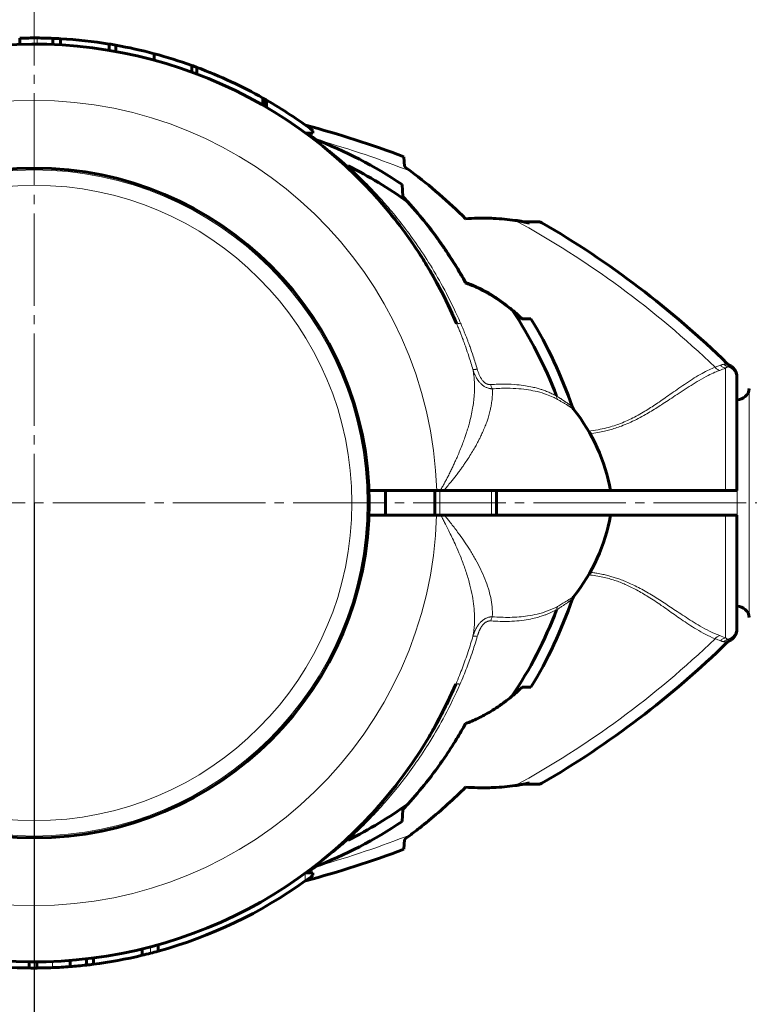
# Model space of a CAD drawing. Units: millimetres. Extents: x 478 to 5158, y 334 to 1851.
# Drawn here: x 2954 to 3072, y 967 to 1127 of the extents above; entities that cross this region are included whole.
import ezdxf

# ---------------------------------------------------------------- set-up
doc = ezdxf.new("R2010")
doc.units = ezdxf.units.MM
for name, pattern in [('K5LT_AXLED', [19.5, 15, -1.5, 1.5, -1.5]), ('K5LT_BASIC', [0]), ('K5LT_THIN', [0])]:
    doc.linetypes.add(name, pattern=pattern)
doc.styles.add('KDIMTEXTSTYLE', font='GOST_AU.SHX', dxfattribs={"width": 0.96, "oblique": 15, "height": 5})
doc.dimstyles.new('KDIMSTYLE (1.00)', dxfattribs={"dimtxt": 5, "dimasz": 1, "dimexe": 2, "dimexo": 0, "dimgap": 1, "dimtad": 1, "dimtxsty": 'KDIMTEXTSTYLE', "dimsah": 1, "dimcen": 0, "dimdle": 1, "dimadec": 0, "dimazin": 0, "dimtfac": 0.667, "dimtmove": 0, "dimatfit": 3, "dimfxl": 1, "dimtvp": 1, "dimtolj": 1, "dimtzin": 0, "dimarcsym": 0})

# ---------------------------------------------------------------- blocks, each defined once
blk = doc.blocks.new('KDIMARROW_01')
blk.add_hatch(color=0).paths.add_polyline_path([(0, 0), (-5, 0.66), (-4.5, 0), (-5, -0.66)])
at = {"color": 0, "linetype": 'K5LT_THIN', "lineweight": 18}
for p, q in [((-4.5, 0), (-5, 0.66)), ((-5, 0.66), (0, 0)), ((0, 0), (-5, -0.66)), ((-5, -0.66), (-4.5, 0)), ((0, 0), (-1, 0))]:
    blk.add_line(p, q, dxfattribs=at)

msp = doc.modelspace()

# ---------------------------------------------------------------- linework, layer by layer
at = {"color": 30, "linetype": 'K5LT_AXLED', "lineweight": 18, "true_color": 0xff8000}
for p, q in [((2956.336, 846.736), (2956.336, 1850.736)), ((5158.336, 1048.736), (754.336, 1048.736))]:
    msp.add_line(p, q, dxfattribs=at)
at = {"color": 150, "linetype": 'K5LT_BASIC', "lineweight": 60, "true_color": 0x0080ff}
for p, q in [((2953.972, 1123.157), (2953.972, 1124.157)), ((2959.358, 1123.133), (2959.358, 1124.134)), ((2960.59, 1123.072), (2960.59, 1124.074)), ((2968.512, 1122.192), (2968.512, 1123.205)), ((2969.576, 1122.008), (2969.576, 1123.024)), ((2975.799, 1120.605), (2975.799, 1121.641)), ((2981.905, 1118.666), (2981.905, 1119.73)), ((2982.729, 1118.359), (2982.729, 1119.428)), ((2993.439, 1113.292), (2993.439, 1114.442)), ((2993.754, 1113.109), (2993.754, 1114.263)), ((2994.033, 1112.947), (2994.033, 1114.104)), ((3001.556, 1108.736), (3001.556, 1109.144)), ((3000.427, 1108.736), (3001.556, 1108.736)), ((3016.307, 1104.915), (3016.391, 1103.316)), ((3016.122, 1098.45), (3016.019, 1100.418)), ((3038.21, 1094.347), (3035.812, 1094.347)), ((3036.692, 1094.139), (3036.692, 1094.139)), ((3026.336, 1084.454), (3026.336, 1084.526)), ((3035.508, 1078.547), (3035.51, 1078.596)), ((3036.934, 1078.61), (3035.51, 1078.596)), ((3069.197, 1071.05), (3069.197, 1071.05)), ((3070.336, 1069.243), (3070.336, 1068.943)), ((3070.336, 1069.065), (3070.336, 1069.237)), ((3070.336, 1068.943), (3070.336, 1050.736)), ((3070.336, 1065.486), (3070.371, 1065.486)), ((3043.848, 1063.948), (3043.848, 1063.947)), ((3010.649, 1050.736), (3021.635, 1050.736)), ((3013.336, 1050.736), (3013.336, 1046.736)), ((3021.336, 1050.736), (3021.336, 1046.736)), ((3021.635, 1050.736), (3022.213, 1050.736)), ((3022.82, 1050.736), (3022.213, 1050.736)), ((3022.82, 1050.736), (3049.861, 1050.736)), ((3031.336, 1050.736), (3031.336, 1046.736)), ((3049.861, 1050.736), (3068.51, 1050.736)), ((3070.336, 1050.736), (3068.51, 1050.736)), ((3010.649, 1046.736), (3021.626, 1046.736)), ((3022.311, 1046.736), (3021.626, 1046.736)), ((3022.928, 1046.736), (3022.311, 1046.736)), ((3049.861, 1046.736), (3022.928, 1046.736)), ((3049.861, 1046.736), (3068.509, 1046.736)), ((3070.336, 1046.736), (3068.509, 1046.736)), ((3070.336, 1046.736), (3070.336, 1028.529)), ((3043.848, 1033.524), (3043.848, 1033.524)), ((3070.336, 1031.986), (3070.371, 1031.986)), ((3070.336, 1028.529), (3070.336, 1028.228)), ((3070.336, 1028.407), (3070.336, 1028.306)), ((3069.197, 1026.422), (3069.197, 1026.422)), ((3035.51, 1018.876), (3036.934, 1018.862)), ((3015.342, 1003.324), (3015.342, 1003.323)), ((3015.342, 1003.323), (3015.342, 1003.324)), ((3035.812, 1003.125), (3038.21, 1003.125)), ((3016.019, 997.054), (3016.12, 998.981)), ((3006.8, 993.987), (3006.845, 994.028)), ((3016.391, 994.156), (3016.307, 992.556)), ((3001.556, 988.736), (3000.427, 988.736)), ((3001.556, 988.736), (3001.556, 988.328)), ((2973.848, 976.366), (2973.848, 975.338)), ((2976.433, 977.041), (2976.433, 976.003)), ((2964.797, 974.76), (2964.797, 973.754)), ((2965.926, 974.898), (2965.926, 973.89)), ((2955.532, 974.282), (2955.532, 973.282)), ((2956.765, 974.279), (2956.765, 973.279)), ((2962.15, 974.505), (2962.15, 973.502)), ((2962.15, 974.505), (2962.15, 973.502))]:
    msp.add_line(p, q, dxfattribs=at)
at = {"color": 7, "linetype": 'K5LT_THIN', "lineweight": 18}
for p, q in [((2956.813, 1123.193), (2956.813, 1124.193)), ((2993.952, 1112.994), (2993.952, 1114.15)), ((3002.462, 1107.593), (3002.631, 1107.464)), ((3007.205, 1103.46), (3007.266, 1103.43)), ((3038.713, 1094.211), (3036.692, 1094.139)), ((3068.51, 1070.625), (3068.51, 1050.736)), ((3069.197, 1071.05), (3069.197, 1071.05)), ((3072.363, 1067.298), (3072.363, 1030.173)), ((3070.371, 1065.486), (3070.371, 1031.986)), ((3043.848, 1063.948), (3043.848, 1063.947)), ((3022.148, 1050.736), (3022.148, 1046.736)), ((3030.524, 1050.736), (3030.524, 1046.736)), ((3068.509, 1046.736), (3068.51, 1026.847)), ((3043.848, 1033.524), (3043.848, 1033.524)), ((3069.197, 1026.422), (3069.197, 1026.422)), ((3015.342, 1003.323), (3015.342, 1003.324)), ((3036.692, 1003.333), (3038.713, 1003.261)), ((3007.205, 994.011), (3007.266, 994.042)), ((3000.306, 988.647), (3000.306, 987.412)), ((2975.183, 976.702), (2975.183, 975.669)), ((2959.309, 974.337), (2959.309, 973.336))]:
    msp.add_line(p, q, dxfattribs=at)
at = {"color": 150, "linetype": 'K5LT_BASIC', "lineweight": 60, "true_color": 0x0080ff}
msp.add_circle((2956.336, 1048.736), 54.35, dxfattribs=at)
at = {"color": 7, "linetype": 'K5LT_THIN', "lineweight": 18}
for radius in [54.042, 51.552]:
    msp.add_circle((2956.336, 1048.736), radius, dxfattribs=at)
at = {"color": 150, "linetype": 'K5LT_BASIC', "lineweight": 60, "true_color": 0x0080ff}
for centre, radius, start, end in [((2956.336, 1048.736), 74.458, 23.03786, 142.41736), ((2956.336, 1048.736), 75.458, 89.63765, 91.79521), ((2956.336, 1048.736), 75.458, 87.70502, 89.63765), ((2956.336, 1048.736), 75.458, 86.76835, 87.70502), ((2956.336, 1048.736), 75.458, 80.71443, 86.76835), ((2956.336, 1048.736), 75.458, 79.89498, 80.71443), ((2956.336, 1048.736), 75.458, 75.05321, 79.89498), ((2956.336, 1048.736), 75.458, 70.19357, 75.05321), ((2956.336, 1048.736), 75.458, 69.52661, 70.19357), ((2956.336, 1048.736), 75.458, 64.94709, 69.52661), ((2956.336, 1048.736), 75.458, 60.54792, 64.94709), ((2956.336, 1048.736), 75.458, 60.27253, 60.54792), ((2956.336, 1048.736), 75.458, 60.09899, 60.27253), ((2956.336, 1048.736), 75.458, 60.02876, 60.09899), ((2956.336, 1048.736), 75.458, 53.18257, 60.02876), ((2961.617, 961.638), 153.361, 69.10778, 75.36955), ((2956.336, 1048.736), 74.458, 52.74618, 53.68968), ((3002.316, 1109.196), 1.5, 232.7862, 249.14285), ((2956.336, 1048.736), 74.458, 52.72008, 52.74625), ((2976.504, 1041.586), 70.871, 56.11243, 69.10314), ((2976.504, 1041.586), 69.073, 54.22167, 63.55343), ((2956.336, 1048.736), 74.458, 45.64659, 46.83424), ((2956.336, 1048.736), 74.458, 45.64659, 46.83424), ((2956.336, 1048.736), 74.458, 43.68927, 44.55755), ((2956.336, 1048.736), 74.458, 41.6948, 43.23506), ((2974.444, 1065.683), 49.657, 42.90631, 43.30073), ((2956.336, 1048.736), 74.458, 43.23505, 43.23506), ((2956.336, 1048.736), 74.458, 41.6948, 42.97201), ((2956.336, 1048.736), 74.458, 32.07898, 41.18937), ((2985.491, 1069.345), 42.253, 42.00977, 43.53786), ((2956.336, 1048.736), 74.458, 37.58264, 40.63175), ((3038.21, 1093.347), 1, 59.82154, 90.00102), ((2961.617, 961.638), 153.361, 45.66491, 59.82052), ((3026.336, 1075.736), 8, 47.36824, 70.50226), ((2976.504, 1041.586), 69.073, 20.78895, 33.75169), ((3076.07, 1121.724), 59.205, 225.73373, 226.75803), ((2976.504, 1041.586), 70.871, 18.77681, 31.49465), ((3069.843, 1072.405), 1.502, 225.66989, 244.51186), ((3068.335, 1069.244), 2.001, 359.98833, 64.19692), ((3070.371, 1067.486), 2, 270, 354.62062), ((3045.022, 1064.88), 1.5, 198.77055, 218.46343), ((3020.36, 1045.285), 30, 10.46952, 38.46964), ((3020.36, 1052.187), 30, 321.53036, 349.53048), ((2976.504, 1055.886), 70.871, 328.50535, 341.22319), ((3045.022, 1032.592), 1.5, 141.53657, 161.22945), ((2976.504, 1055.886), 69.073, 326.11834, 339.24449), ((3070.371, 1029.986), 2, 5.37938, 90), ((3068.335, 1028.228), 2.001, 295.80308, 0.01167), ((2961.617, 1135.834), 153.361, 300.17948, 314.33509), ((3069.843, 1025.066), 1.502, 115.48814, 134.33011), ((2956.336, 1048.736), 74.458, 217.56094, 336.76015), ((3076.07, 975.748), 59.205, 133.24197, 134.26627), ((2956.336, 1048.736), 74.458, 318.81063, 322.41736), ((3038.21, 1004.125), 1, 269.99898, 300.17846), ((2976.504, 1055.886), 69.073, 296.44657, 305.88996), ((2976.504, 1055.886), 70.871, 290.89686, 303.88757), ((2956.336, 1048.736), 74.458, 312.88256, 316.90107), ((2956.336, 1048.736), 74.458, 315.88772, 316.31073), ((2956.336, 1048.736), 74.458, 316.4457, 316.77649), ((2956.336, 1048.736), 74.458, 314.35341, 315.69177), ((2956.336, 1048.736), 74.458, 314.93007, 315.44245), ((2956.336, 1048.736), 74.458, 311.99237, 312.69118), ((2956.336, 1048.736), 74.458, 312.66792, 312.71444), ((2956.336, 1048.736), 74.458, 312.66776, 312.66792), ((2956.336, 1048.736), 74.458, 312.86143, 312.88256), ((2961.617, 1135.834), 153.361, 284.63045, 290.89222), ((2956.336, 1048.736), 74.458, 309.70721, 310.49837), ((2956.336, 1048.736), 74.458, 309.70721, 310.49837), ((2956.336, 1048.736), 74.458, 306.31032, 307.25375), ((3002.316, 988.276), 1.5, 110.85715, 127.21306), ((2956.336, 1048.736), 74.458, 307.25375, 307.25377), ((2956.336, 1048.736), 75.458, 285.44573, 305.64079), ((2956.336, 1048.736), 75.458, 305.64079, 306.81743), ((2956.336, 1048.736), 75.458, 277.30122, 283.41886), ((2956.336, 1048.736), 75.458, 283.41886, 284.46331), ((2956.336, 1048.736), 75.458, 284.46331, 285.44573), ((2956.336, 1048.736), 75.458, 263.35975, 269.38964), ((2956.336, 1048.736), 75.458, 269.38964, 270.32522), ((2956.336, 1048.736), 75.458, 270.32522, 272.25782), ((2956.336, 1048.736), 75.458, 272.25782, 274.41888), ((2956.336, 1048.736), 75.458, 274.41908, 276.4377), ((2956.336, 1048.736), 75.458, 276.4377, 277.30122)]:
    msp.add_arc(centre, radius, start, end, dxfattribs=at)
at = {"color": 7, "linetype": 'K5LT_THIN', "lineweight": 18}
for centre, radius, start, end in [((2956.336, 1048.736), 65.33, 1.75432, 178.24568), ((2961.617, 961.638), 151.563, 68.37555, 74.36602), ((2961.617, 961.638), 151.563, 46.05169, 61.31341), ((3059.582, 1091.795), 22.975, 290.31354, 292.86592), ((2956.336, 1048.736), 65.32, 181.75458, 358.24542), ((2961.617, 1135.834), 151.563, 298.68659, 313.94842), ((2961.617, 1135.834), 151.563, 285.63398, 291.62445)]:
    msp.add_arc(centre, radius, start, end, dxfattribs=at)
for centre, major_axis, ratio, start_param, end_param in [((3068.336, 1068.943), (-2, 0), 0.9883106, 3.1415927, 4.4467935), ((3068.336, 1028.529), (2, 0), 0.9883045, 4.9779471, 6.2831869)]:
    msp.add_ellipse(centre, major_axis=major_axis, ratio=ratio, start_param=start_param, end_param=end_param, dxfattribs=at)
for points in [[(3000.823, 1108.736), (3000.999, 1108.616), (3001.357, 1108.371), (3001.905, 1107.989), (3002.277, 1107.727), (3002.462, 1107.593)], [(3002.372, 1107.567), (3002.401, 1107.574), (3002.431, 1107.583), (3002.462, 1107.593)], [(3068.794, 1071.331), (3068.793, 1071.331), (3068.753, 1071.324), (3068.569, 1071.292), (3068.368, 1071.26), (3068.248, 1071.245)], [(3069.197, 1071.05), (3069.197, 1071.05), (3069.172, 1071.033), (3069.058, 1070.961), (3068.936, 1070.888), (3068.861, 1070.85)], [(3067.678, 1026.381), (3067.434, 1026.481), (3067.14, 1026.595), (3066.803, 1026.714)], [(3068.51, 1026.847), (3068.243, 1026.959), (3067.924, 1027.088), (3067.557, 1027.224)], [(3068.247, 1026.227), (3068.363, 1026.206), (3068.571, 1026.182), (3068.752, 1026.148), (3068.793, 1026.141), (3068.794, 1026.141)], [(3068.861, 1026.621), (3068.936, 1026.584), (3069.057, 1026.512), (3069.17, 1026.44), (3069.196, 1026.422), (3069.197, 1026.422)], [(3002.462, 989.879), (3002.277, 989.745), (3001.905, 989.483), (3001.358, 989.101), (3000.999, 988.856), (3000.823, 988.736)], [(3002.372, 989.905), (3002.401, 989.898), (3002.431, 989.889), (3002.462, 989.879)], [(3002.633, 990.008), (3002.576, 989.965), (3002.519, 989.922), (3002.462, 989.879)]]:
    msp.add_open_spline(points, degree=3, dxfattribs=at)
for points, knots in [([(3001.782, 1107.795), (3001.782, 1107.795), (3001.793, 1107.787), (3001.838, 1107.754), (3001.899, 1107.71), (3001.971, 1107.658), (3002.051, 1107.6), (3002.144, 1107.532), (3002.251, 1107.454), (3002.367, 1107.368), (3002.496, 1107.273), (3002.639, 1107.167), (3002.797, 1107.049), (3002.963, 1106.925), (3003.145, 1106.787), (3003.362, 1106.623), (3003.627, 1106.419), (3003.974, 1106.151), (3004.383, 1105.831), (3004.833, 1105.472), (3005.248, 1105.136), (3005.635, 1104.818), (3006.031, 1104.489), (3006.458, 1104.129), (3006.881, 1103.766), (3007.146, 1103.535), (3007.266, 1103.43)], [0, 0, 0, 0, 1.0254297, 1.9543878, 2.761836, 3.447774, 4.13627, 4.8523622, 5.5804801, 6.3055127, 7.0274599, 7.8286897, 8.6372375, 9.4581512, 10.292006, 11.23363, 12.4313797, 13.8196984, 15.6937128, 17.5295826, 19.2956775, 20.6475651, 22.1008642, 23.9363348, 25.6177743, 27, 27, 27, 27]), ([(3006.8, 1103.485), (3006.825, 1103.462), (3006.88, 1103.43), (3006.982, 1103.416), (3007.089, 1103.427), (3007.165, 1103.447), (3007.205, 1103.46)], [0, 0, 0, 0, 2.0799327, 3.9064649, 5.4620204, 7, 7, 7, 7]), ([(3007.205, 1103.46), (3008.069, 1102.678), (3009.685, 1101.142), (3011.973, 1098.763), (3014.141, 1096.308), (3016.363, 1093.553), (3018.659, 1090.395), (3021.007, 1086.759), (3023.031, 1083.169), (3024.522, 1080.148), (3025.252, 1078.525), (3025.513, 1077.925)], [0, 0, 0, 0, 1.4063504, 2.6547033, 3.8575191, 5.1848023, 6.6933697, 8.2697288, 10.0349865, 11.2780662, 12, 12, 12, 12]), ([(3024.856, 1077.874), (3024.862, 1077.86), (3024.889, 1077.838), (3024.966, 1077.826), (3025.069, 1077.829), (3025.193, 1077.847), (3025.341, 1077.878), (3025.453, 1077.908), (3025.513, 1077.925)], [0, 0, 0, 0, 1.7458949, 3.3332678, 4.7371278, 6.1595129, 7.57214, 9, 9, 9, 9]), ([(3027.499, 1070.422), (3027.293, 1071.136), (3026.925, 1072.337), (3026.438, 1073.777), (3026.118, 1074.671), (3025.922, 1075.204), (3025.774, 1075.594), (3025.657, 1075.9), (3025.543, 1076.192), (3025.426, 1076.489), (3025.292, 1076.825), (3025.16, 1077.148), (3025.037, 1077.444), (3024.939, 1077.679), (3024.88, 1077.818), (3024.856, 1077.874)], [0, 0, 0, 0, 4.4759307, 7.5761703, 9.1686983, 10.211672, 11.0068568, 11.6862733, 12.1855772, 12.9046867, 13.6405657, 14.4243001, 15.0724949, 15.620227, 16, 16, 16, 16]), ([(3028.214, 1070.46), (3028.007, 1071.162), (3027.631, 1072.365), (3027.132, 1073.813), (3026.796, 1074.734), (3026.598, 1075.26), (3026.432, 1075.69), (3026.297, 1076.033), (3026.153, 1076.395), (3026.016, 1076.732), (3025.851, 1077.13), (3025.682, 1077.532), (3025.567, 1077.798), (3025.513, 1077.925)], [0, 0, 0, 0, 3.8410144, 6.6198465, 8.0561949, 8.9962321, 9.5793952, 10.483096, 10.9279579, 11.647779, 12.4409601, 13.2597494, 14, 14, 14, 14]), ([(3046.265, 1060.415), (3046.785, 1060.466), (3047.775, 1060.6), (3049.165, 1060.897), (3050.383, 1061.25), (3051.523, 1061.658), (3052.629, 1062.128), (3053.769, 1062.688), (3054.853, 1063.288), (3055.876, 1063.905), (3056.823, 1064.511), (3057.775, 1065.15), (3058.767, 1065.836), (3059.837, 1066.589), (3060.98, 1067.392), (3062.2, 1068.228), (3063.46, 1069.046), (3064.685, 1069.767), (3065.799, 1070.341), (3066.487, 1070.632), (3066.803, 1070.758)], [0, 0, 0, 0, 1.1719053, 2.2460445, 3.2224176, 4.0802353, 5.0476283, 6.0413369, 7.1016707, 8.0486543, 8.9902309, 9.9331483, 11.0019002, 12.1718033, 13.4962521, 14.945119, 16.5463325, 18.1851177, 19.6789831, 21, 21, 21, 21]), ([(3066.803, 1070.758), (3066.913, 1070.797), (3067.125, 1070.874), (3067.418, 1070.986), (3067.594, 1071.056), (3067.678, 1071.091)], [0, 0, 0, 0, 1.9654368, 3.9308736, 6, 6, 6, 6]), ([(3067.558, 1070.249), (3067.481, 1070.269), (3067.337, 1070.323), (3067.139, 1070.438), (3066.96, 1070.581), (3066.854, 1070.694), (3066.803, 1070.758)], [0, 0, 0, 0, 1.9115823, 3.6344963, 5.235849, 7, 7, 7, 7]), ([(3067.678, 1071.091), (3067.741, 1071.117), (3067.864, 1071.161), (3068.056, 1071.214), (3068.181, 1071.237), (3068.248, 1071.245)], [0, 0, 0, 0, 1.8537411, 3.6847511, 6, 6, 6, 6]), ([(3068.51, 1070.625), (3068.426, 1070.64), (3068.27, 1070.683), (3068.057, 1070.783), (3067.858, 1070.915), (3067.739, 1071.025), (3067.678, 1071.091)], [0, 0, 0, 0, 1.8845129, 3.5855066, 5.1029811, 7, 7, 7, 7]), ([(3068.861, 1070.85), (3068.79, 1070.874), (3068.657, 1070.929), (3068.485, 1071.033), (3068.352, 1071.14), (3068.279, 1071.211), (3068.248, 1071.245)], [0, 0, 0, 0, 2.1579043, 4.1403797, 5.6959352, 7, 7, 7, 7]), ([(3068.51, 1070.625), (3068.547, 1070.656), (3068.62, 1070.71), (3068.717, 1070.773), (3068.796, 1070.818), (3068.841, 1070.841), (3068.861, 1070.85)], [0, 0, 0, 0, 2.0928277, 4.1144216, 5.6699772, 7, 7, 7, 7]), ([(3022.213, 1050.736), (3022.337, 1050.958), (3022.57, 1051.372), (3022.902, 1051.969), (3023.209, 1052.545), (3023.519, 1053.144), (3023.835, 1053.778), (3024.151, 1054.433), (3024.46, 1055.094), (3024.779, 1055.794), (3025.136, 1056.609), (3025.52, 1057.532), (3025.886, 1058.469), (3026.188, 1059.3), (3026.406, 1059.944), (3026.576, 1060.474), (3026.75, 1061.047), (3026.98, 1061.862), (3027.239, 1062.914), (3027.467, 1064.057), (3027.618, 1065.066), (3027.712, 1065.943), (3027.766, 1066.763), (3027.784, 1067.602), (3027.759, 1068.418), (3027.7, 1069.149), (3027.613, 1069.81), (3027.54, 1070.22), (3027.499, 1070.422)], [0, 0, 0, 0, 0.8628415, 1.6332247, 2.3825773, 3.1108995, 3.9665473, 4.8437023, 5.673082, 6.5894568, 7.6954601, 9.0801238, 10.5522658, 11.8007871, 12.7416293, 13.3814356, 14.110151, 15.2348662, 16.951132, 18.7580165, 20.3594094, 21.5536306, 22.8340204, 24.2513959, 25.6171303, 26.8683453, 27.933093, 29, 29, 29, 29]), ([(3027.499, 1070.422), (3027.513, 1070.412), (3027.554, 1070.398), (3027.652, 1070.391), (3027.772, 1070.396), (3027.908, 1070.41), (3028.057, 1070.431), (3028.162, 1070.45), (3028.214, 1070.46)], [0, 0, 0, 0, 1.8638393, 3.4876523, 4.9361032, 6.390929, 7.767116, 9, 9, 9, 9]), ([(3027.499, 1070.422), (3027.529, 1070.327), (3027.588, 1070.147), (3027.682, 1069.895), (3027.775, 1069.67), (3027.868, 1069.466), (3027.964, 1069.271), (3028.061, 1069.091), (3028.156, 1068.929), (3028.241, 1068.796), (3028.32, 1068.679), (3028.399, 1068.568), (3028.493, 1068.445), (3028.613, 1068.301), (3028.765, 1068.135), (3028.946, 1067.963), (3029.144, 1067.802), (3029.347, 1067.662), (3029.553, 1067.545), (3029.758, 1067.45), (3029.959, 1067.377), (3030.139, 1067.328), (3030.284, 1067.298), (3030.386, 1067.283), (3030.456, 1067.275), (3030.509, 1067.27), (3030.558, 1067.266), (3030.608, 1067.263), (3030.641, 1067.262), (3030.656, 1067.261)], [0, 0, 0, 0, 1.9159239, 3.6343051, 5.1551436, 6.5538724, 7.8992711, 9.2705316, 10.4160023, 11.4248197, 12.2449498, 13.0526109, 13.9775229, 15.121711, 16.5419491, 18.1455809, 19.7278356, 21.2554218, 22.6901071, 24.117261, 25.4654058, 26.7116905, 27.6567547, 28.2985635, 28.7007632, 29.0240603, 29.3470942, 29.6627835, 30, 30, 30, 30]), ([(3028.214, 1070.46), (3028.236, 1070.383), (3028.28, 1070.24), (3028.349, 1070.036), (3028.419, 1069.843), (3028.5, 1069.642), (3028.592, 1069.432), (3028.696, 1069.22), (3028.802, 1069.029), (3028.954, 1068.785), (3029.126, 1068.558), (3029.322, 1068.358), (3029.472, 1068.233), (3029.621, 1068.133), (3029.771, 1068.054), (3029.915, 1067.999), (3030.044, 1067.966), (3030.157, 1067.947), (3030.254, 1067.94), (3030.335, 1067.939), (3030.384, 1067.941), (3030.406, 1067.943)], [0, 0, 0, 0, 1.3278842, 2.5162875, 3.6528947, 4.8103747, 6.2124368, 7.5782397, 8.8766541, 10.0032923, 12.6311447, 13.9745353, 15.1687942, 16.3345811, 17.4510951, 18.5387364, 19.4630184, 20.2447419, 20.9490113, 21.5340973, 22, 22, 22, 22]), ([(3046.511, 1059.986), (3046.934, 1060.036), (3047.719, 1060.15), (3048.793, 1060.367), (3049.745, 1060.606), (3050.67, 1060.883), (3051.701, 1061.245), (3052.844, 1061.714), (3054.054, 1062.288), (3055.195, 1062.895), (3056.242, 1063.5), (3057.205, 1064.089), (3058.192, 1064.719), (3059.249, 1065.414), (3060.412, 1066.19), (3061.654, 1067.017), (3062.951, 1067.856), (3064.318, 1068.688), (3065.603, 1069.394), (3066.698, 1069.909), (3067.304, 1070.155), (3067.558, 1070.249)], [0, 0, 0, 0, 0.984687, 1.8362825, 2.5465184, 3.2822833, 4.1085499, 5.1416059, 6.2540488, 7.3809058, 8.3630584, 9.3308671, 10.312827, 11.4714047, 12.7761665, 14.2476403, 15.8399256, 17.5218275, 19.4429557, 20.9273887, 22, 22, 22, 22]), ([(3030.406, 1067.943), (3031.203, 1067.999), (3032.653, 1068.046), (3034.521, 1067.959), (3035.984, 1067.781), (3037.076, 1067.575), (3037.913, 1067.368), (3038.542, 1067.181), (3039.045, 1067.012), (3039.455, 1066.858), (3039.822, 1066.708), (3040.171, 1066.554), (3040.508, 1066.395), (3040.814, 1066.236), (3040.997, 1066.142), (3041.079, 1066.101)], [0, 0, 0, 0, 3.0872522, 5.7414209, 7.7598338, 9.4430444, 10.6823379, 11.6803867, 12.4717412, 13.1596424, 13.7440904, 14.3506864, 14.9794304, 15.5365843, 16, 16, 16, 16]), ([(3030.406, 1067.943), (3030.422, 1067.865), (3030.457, 1067.719), (3030.523, 1067.53), (3030.59, 1067.38), (3030.634, 1067.298), (3030.656, 1067.261)], [0, 0, 0, 0, 2.136074, 4.0748886, 5.6304441, 7, 7, 7, 7]), ([(3030.656, 1067.261), (3031.475, 1067.327), (3032.947, 1067.387), (3034.898, 1067.309), (3036.528, 1067.114), (3038.034, 1066.808), (3039.357, 1066.409), (3040.432, 1065.968), (3041.005, 1065.682), (3041.239, 1065.555)], [0, 0, 0, 0, 1.9978877, 3.6754853, 5.1148131, 6.4912933, 8.038187, 9.1801084, 10, 10, 10, 10]), ([(3022.82, 1050.736), (3023.176, 1051.197), (3023.848, 1052.03), (3024.694, 1053.08), (3025.276, 1053.839), (3025.64, 1054.346), (3025.952, 1054.793), (3026.318, 1055.324), (3026.79, 1056.031), (3027.315, 1056.855), (3027.797, 1057.666), (3028.183, 1058.368), (3028.483, 1058.95), (3028.767, 1059.533), (3029.089, 1060.225), (3029.432, 1061.022), (3029.735, 1061.804), (3029.954, 1062.444), (3030.109, 1062.951), (3030.227, 1063.385), (3030.342, 1063.869), (3030.473, 1064.498), (3030.601, 1065.313), (3030.683, 1066.268), (3030.678, 1066.927), (3030.656, 1067.261)], [0, 0, 0, 0, 1.9779272, 3.6229319, 4.6373113, 5.3490749, 5.8676624, 6.6306913, 7.7576306, 9.1223088, 10.4873004, 11.5780719, 12.4182567, 13.2044994, 14.2775993, 15.6231756, 16.9093817, 17.9494489, 18.6744186, 19.3567541, 20.0703773, 21.0656026, 22.4874511, 24.1882269, 26, 26, 26, 26]), ([(3041.239, 1065.555), (3041.21, 1065.602), (3041.161, 1065.701), (3041.103, 1065.883), (3041.084, 1066.02), (3041.079, 1066.101)], [0, 0, 0, 0, 1.8718655, 3.6155965, 6, 6, 6, 6]), ([(3041.079, 1066.101), (3041.148, 1066.058), (3041.279, 1065.985), (3041.461, 1065.863), (3041.617, 1065.763), (3041.758, 1065.669), (3041.897, 1065.578), (3042.045, 1065.479), (3042.202, 1065.374), (3042.362, 1065.266), (3042.515, 1065.162), (3042.659, 1065.063), (3042.791, 1064.972), (3042.914, 1064.887), (3043.025, 1064.81), (3043.13, 1064.736), (3043.232, 1064.664), (3043.332, 1064.594), (3043.425, 1064.528), (3043.501, 1064.473), (3043.557, 1064.432), (3043.594, 1064.405), (3043.602, 1064.398), (3043.603, 1064.398)], [0, 0, 0, 0, 1.1674391, 2.199632, 3.0965785, 3.8995676, 4.7438455, 5.6644803, 6.7218593, 7.8392593, 8.9797693, 10.0417135, 11.1521986, 12.19843, 13.237597, 14.2619894, 15.3812488, 16.661369, 18.0594506, 19.5238913, 20.9566917, 22.4298618, 24, 24, 24, 24]), ([(3041.239, 1065.555), (3041.4, 1065.463), (3041.693, 1065.291), (3042.072, 1065.065), (3042.365, 1064.888), (3042.587, 1064.752), (3042.759, 1064.646), (3042.903, 1064.556), (3043.035, 1064.473), (3043.163, 1064.392), (3043.286, 1064.314), (3043.395, 1064.244), (3043.488, 1064.184), (3043.565, 1064.135), (3043.63, 1064.092), (3043.683, 1064.058), (3043.725, 1064.03), (3043.758, 1064.009), (3043.783, 1063.992), (3043.81, 1063.974), (3043.83, 1063.96), (3043.844, 1063.95), (3043.848, 1063.948), (3043.848, 1063.948)], [0, 0, 0, 0, 2.5561479, 4.7972491, 6.6686278, 8.070143, 9.2717038, 10.327986, 11.3244715, 12.4491415, 13.600451, 14.755035, 15.7700498, 16.739749, 17.6556699, 18.5178127, 19.2883119, 19.9854457, 20.6092141, 21.1934463, 22.3741196, 23.0280816, 24, 24, 24, 24]), ([(3027.515, 1027.124), (3027.638, 1027.743), (3027.785, 1028.94), (3027.79, 1030.709), (3027.64, 1032.39), (3027.358, 1034.092), (3026.921, 1035.931), (3026.33, 1037.858), (3025.642, 1039.722), (3024.968, 1041.328), (3024.376, 1042.631), (3023.863, 1043.699), (3023.388, 1044.648), (3022.962, 1045.477), (3022.605, 1046.164), (3022.4, 1046.562), (3022.311, 1046.736)], [0, 0, 0, 0, 1.8633414, 3.4861723, 4.9090253, 6.3773075, 7.9450297, 9.6342962, 11.2556647, 12.6262341, 13.6482019, 14.506114, 15.2918382, 16.0167078, 16.5737542, 17, 17, 17, 17]), ([(3030.663, 1030.277), (3030.693, 1030.804), (3030.668, 1031.822), (3030.429, 1033.35), (3030.035, 1034.862), (3029.479, 1036.422), (3028.773, 1038.005), (3027.959, 1039.559), (3027.093, 1041.019), (3026.211, 1042.368), (3025.427, 1043.483), (3024.755, 1044.393), (3024.173, 1045.156), (3023.656, 1045.816), (3023.24, 1046.34), (3023.017, 1046.623), (3022.928, 1046.736)], [0, 0, 0, 0, 1.8192114, 3.4097342, 4.9056896, 6.5458727, 8.1860497, 9.6920995, 11.2175355, 12.5766935, 13.7695736, 14.6058539, 15.3681953, 16.1214468, 16.6496359, 17, 17, 17, 17]), ([(3066.803, 1026.714), (3066.293, 1026.919), (3065.299, 1027.363), (3063.872, 1028.175), (3062.571, 1028.999), (3061.382, 1029.804), (3060.262, 1030.587), (3059.178, 1031.352), (3058.114, 1032.096), (3057.045, 1032.822), (3056.02, 1033.486), (3055.034, 1034.086), (3054.091, 1034.618), (3053.167, 1035.095), (3052.271, 1035.51), (3051.395, 1035.871), (3050.512, 1036.187), (3049.587, 1036.469), (3048.573, 1036.721), (3047.465, 1036.93), (3046.68, 1037.03), (3046.273, 1037.071)], [0, 0, 0, 0, 2.2448084, 4.2184233, 5.8571754, 7.370736, 8.736083, 9.9649906, 11.2059291, 12.3704574, 13.4744819, 14.4392337, 15.3620192, 16.2315523, 17.0499759, 17.8084247, 18.5503607, 19.3257879, 20.1365472, 21.0403858, 22, 22, 22, 22]), ([(3067.557, 1027.224), (3067.01, 1027.424), (3065.979, 1027.882), (3064.48, 1028.69), (3063.119, 1029.514), (3061.883, 1030.308), (3060.709, 1031.087), (3059.616, 1031.818), (3058.568, 1032.513), (3057.545, 1033.175), (3056.51, 1033.819), (3055.463, 1034.434), (3054.41, 1035.008), (3053.389, 1035.515), (3052.445, 1035.936), (3051.589, 1036.276), (3050.817, 1036.549), (3050.089, 1036.778), (3049.357, 1036.98), (3048.544, 1037.172), (3047.729, 1037.329), (3047.033, 1037.435), (3046.656, 1037.483), (3046.518, 1037.499)], [0, 0, 0, 0, 2.5057637, 4.7088179, 6.4890629, 8.180916, 9.6692279, 11.0340838, 12.2583848, 13.453304, 14.5943108, 15.7355787, 16.8385744, 17.8710108, 18.7958132, 19.5735915, 20.2807835, 20.9173892, 21.5410577, 22.2240512, 23.0419165, 23.6511888, 24, 24, 24, 24]), ([(3043.603, 1033.074), (3043.603, 1033.075), (3043.593, 1033.069), (3043.555, 1033.043), (3043.504, 1033.008), (3043.445, 1032.968), (3043.378, 1032.921), (3043.298, 1032.866), (3043.205, 1032.802), (3043.099, 1032.729), (3042.979, 1032.647), (3042.838, 1032.55), (3042.675, 1032.439), (3042.49, 1032.314), (3042.304, 1032.189), (3042.109, 1032.059), (3041.903, 1031.923), (3041.693, 1031.786), (3041.519, 1031.673), (3041.401, 1031.597), (3041.322, 1031.546), (3041.253, 1031.501), (3041.186, 1031.459), (3041.134, 1031.433), (3041.105, 1031.415), (3041.094, 1031.408)], [0, 0, 0, 0, 1.8612008, 3.5069177, 4.9144669, 6.0838485, 7.2582985, 8.4605008, 9.6940542, 10.9471655, 12.2198349, 13.5174671, 15.066469, 16.6072406, 18.0945253, 19.3783322, 20.8801183, 22.389107, 23.550405, 24.2021556, 24.5913883, 25.0117162, 25.4631391, 25.802932, 26, 26, 26, 26]), ([(3043.848, 1033.524), (3043.848, 1033.525), (3043.84, 1033.52), (3043.804, 1033.498), (3043.751, 1033.465), (3043.682, 1033.422), (3043.604, 1033.373), (3043.518, 1033.319), (3043.426, 1033.261), (3043.325, 1033.198), (3043.216, 1033.129), (3043.096, 1033.054), (3042.96, 1032.971), (3042.791, 1032.866), (3042.571, 1032.732), (3042.282, 1032.557), (3041.957, 1032.363), (3041.607, 1032.157), (3041.372, 1032.021), (3041.252, 1031.953)], [0, 0, 0, 0, 1.3431934, 2.5334747, 3.7136031, 4.7497028, 5.7884429, 6.6870641, 7.5698339, 8.4429952, 9.3125722, 10.1956892, 11.0923463, 12.0820199, 13.4538802, 15.0098062, 16.8215723, 18.4189299, 20, 20, 20, 20]), ([(3041.094, 1031.408), (3040.934, 1031.325), (3040.624, 1031.167), (3040.154, 1030.942), (3039.693, 1030.745), (3039.18, 1030.547), (3038.533, 1030.327), (3037.649, 1030.075), (3036.472, 1029.82), (3035.04, 1029.619), (3033.024, 1029.485), (3031.447, 1029.522), (3030.413, 1029.598)], [0, 0, 0, 0, 0.7272776, 1.3810263, 2.0283277, 2.6691818, 3.4963671, 4.6268539, 6.1129345, 7.900205, 9.7465217, 13, 13, 13, 13]), ([(3041.252, 1031.953), (3040.727, 1031.671), (3039.666, 1031.196), (3038.032, 1030.702), (3036.482, 1030.401), (3035.003, 1030.234), (3033.561, 1030.165), (3032.112, 1030.18), (3031.141, 1030.238), (3030.663, 1030.277)], [0, 0, 0, 0, 1.837274, 3.5385373, 5.0295789, 6.3103987, 7.6030052, 8.8328723, 10, 10, 10, 10]), ([(3041.252, 1031.953), (3041.223, 1031.904), (3041.174, 1031.803), (3041.118, 1031.621), (3041.099, 1031.486), (3041.094, 1031.408)], [0, 0, 0, 0, 1.9008366, 3.7025097, 6, 6, 6, 6]), ([(3027.515, 1027.124), (3027.533, 1027.184), (3027.569, 1027.294), (3027.622, 1027.446), (3027.67, 1027.577), (3027.717, 1027.696), (3027.765, 1027.814), (3027.819, 1027.938), (3027.893, 1028.101), (3027.967, 1028.25), (3028.035, 1028.378), (3028.074, 1028.448), (3028.108, 1028.51), (3028.14, 1028.564), (3028.172, 1028.616), (3028.204, 1028.667), (3028.238, 1028.72), (3028.276, 1028.779), (3028.324, 1028.851), (3028.393, 1028.949), (3028.495, 1029.084), (3028.634, 1029.253), (3028.809, 1029.439), (3029.003, 1029.618), (3029.206, 1029.777), (3029.413, 1029.912), (3029.622, 1030.025), (3029.834, 1030.117), (3030.04, 1030.184), (3030.222, 1030.228), (3030.359, 1030.251), (3030.456, 1030.263), (3030.529, 1030.27), (3030.597, 1030.274), (3030.641, 1030.276), (3030.663, 1030.277)], [0, 0, 0, 0, 1.403405, 2.6433538, 3.7198464, 4.6545958, 5.6110583, 6.6430598, 7.752044, 9.7221422, 10.4241509, 11.0440367, 11.5512342, 12.0278663, 12.4746378, 12.9221143, 13.3989293, 13.9043779, 14.5125494, 15.3556301, 16.5930264, 18.3164533, 20.2672015, 22.281109, 24.1795202, 26.0073563, 27.7661889, 29.4854405, 31.2074012, 32.6887806, 33.7650291, 34.431627, 34.9768811, 35.4946061, 36, 36, 36, 36]), ([(3028.229, 1027.086), (3028.25, 1027.157), (3028.287, 1027.279), (3028.339, 1027.437), (3028.382, 1027.559), (3028.42, 1027.665), (3028.459, 1027.766), (3028.512, 1027.9), (3028.565, 1028.022), (3028.613, 1028.126), (3028.638, 1028.18), (3028.659, 1028.223), (3028.677, 1028.259), (3028.695, 1028.294), (3028.713, 1028.329), (3028.732, 1028.365), (3028.753, 1028.404), (3028.781, 1028.454), (3028.821, 1028.524), (3028.88, 1028.623), (3028.964, 1028.75), (3029.073, 1028.9), (3029.206, 1029.058), (3029.352, 1029.203), (3029.502, 1029.325), (3029.651, 1029.422), (3029.799, 1029.496), (3029.943, 1029.549), (3030.074, 1029.58), (3030.183, 1029.596), (3030.268, 1029.601), (3030.342, 1029.602), (3030.389, 1029.6), (3030.413, 1029.598)], [0, 0, 0, 0, 1.8543248, 3.3109492, 4.385007, 5.3026335, 6.2644308, 7.2364152, 9.1025176, 9.7856933, 10.2856112, 10.6872833, 11.0595817, 11.3988627, 11.7344997, 12.0886649, 12.4650022, 12.9377788, 13.644796, 14.6607087, 16.0553429, 17.8097679, 19.8033766, 21.8458169, 23.7352979, 25.5063281, 27.1954658, 28.8536426, 30.3614162, 31.5547171, 32.4617424, 33.2189134, 34, 34, 34, 34]), ([(3030.663, 1030.277), (3030.628, 1030.22), (3030.567, 1030.102), (3030.48, 1029.876), (3030.434, 1029.704), (3030.413, 1029.598)], [0, 0, 0, 0, 1.8338601, 3.5015803, 6, 6, 6, 6]), ([(3024.753, 1019.356), (3024.951, 1019.817), (3025.316, 1020.695), (3025.823, 1021.999), (3026.296, 1023.293), (3026.877, 1024.995), (3027.274, 1026.286), (3027.515, 1027.124)], [0, 0, 0, 0, 1.4574688, 2.7689407, 4.0758149, 5.4677242, 8, 8, 8, 8]), ([(3025.407, 1019.306), (3025.611, 1019.77), (3025.986, 1020.656), (3026.508, 1021.97), (3027.007, 1023.312), (3027.597, 1025.011), (3027.998, 1026.297), (3028.229, 1027.086)], [0, 0, 0, 0, 1.4685943, 2.7886752, 4.1044908, 5.6199767, 8, 8, 8, 8]), ([(3028.229, 1027.086), (3028.152, 1027.101), (3028.014, 1027.125), (3027.846, 1027.145), (3027.716, 1027.154), (3027.619, 1027.152), (3027.552, 1027.142), (3027.524, 1027.13), (3027.515, 1027.124)], [0, 0, 0, 0, 1.8652681, 3.490684, 4.9416148, 6.400627, 7.7752111, 9, 9, 9, 9]), ([(3067.557, 1027.224), (3067.484, 1027.205), (3067.348, 1027.155), (3067.159, 1027.048), (3066.975, 1026.906), (3066.862, 1026.787), (3066.803, 1026.714)], [0, 0, 0, 0, 1.8222524, 3.4224143, 4.9838629, 7, 7, 7, 7]), ([(3068.51, 1026.847), (3068.426, 1026.832), (3068.269, 1026.789), (3068.056, 1026.689), (3067.858, 1026.557), (3067.739, 1026.447), (3067.678, 1026.381)], [0, 0, 0, 0, 1.8856519, 3.5877316, 5.1062391, 7, 7, 7, 7]), ([(3068.247, 1026.227), (3068.191, 1026.234), (3068.077, 1026.253), (3067.887, 1026.303), (3067.752, 1026.351), (3067.678, 1026.381)], [0, 0, 0, 0, 1.9378058, 3.8134174, 6, 6, 6, 6]), ([(3068.247, 1026.227), (3068.3, 1026.283), (3068.41, 1026.384), (3068.578, 1026.498), (3068.729, 1026.574), (3068.82, 1026.608), (3068.861, 1026.621)], [0, 0, 0, 0, 2.1771691, 4.198174, 5.7537295, 7, 7, 7, 7]), ([(3068.861, 1026.621), (3068.799, 1026.651), (3068.685, 1026.715), (3068.562, 1026.805), (3068.51, 1026.847)], [0, 0, 0, 0, 2.9323299, 5, 5, 5, 5]), ([(3024.753, 1019.356), (3024.759, 1019.371), (3024.786, 1019.393), (3024.863, 1019.405), (3024.969, 1019.401), (3025.098, 1019.382), (3025.248, 1019.35), (3025.354, 1019.321), (3025.407, 1019.306)], [0, 0, 0, 0, 1.7426289, 3.3447458, 4.7314181, 6.3079368, 7.705822, 9, 9, 9, 9]), ([(3025.407, 1019.306), (3024.652, 1017.581), (3023.116, 1014.411), (3020.704, 1010.216), (3018.385, 1006.686), (3016.151, 1003.645), (3013.853, 1000.819), (3011.557, 998.256), (3009.324, 995.981), (3007.886, 994.629), (3007.205, 994.011)], [0, 0, 0, 0, 1.9202174, 3.5994586, 4.9791172, 6.2988449, 7.5441175, 8.8221944, 9.9741552, 11, 11, 11, 11]), ([(3007.266, 994.042), (3007.06, 993.861), (3006.686, 993.538), (3006.187, 993.113), (3005.788, 992.781), (3005.459, 992.509), (3005.159, 992.264), (3004.849, 992.013), (3004.511, 991.743), (3004.153, 991.461), (3003.809, 991.193), (3003.509, 990.961), (3003.253, 990.766), (3003.037, 990.603), (3002.847, 990.46), (3002.673, 990.33), (3002.514, 990.212), (3002.373, 990.108), (3002.252, 990.019), (3002.148, 989.943), (3002.058, 989.878), (3001.983, 989.823), (3001.923, 989.779), (3001.877, 989.746), (3001.843, 989.721), (3001.819, 989.704), (3001.801, 989.691), (3001.786, 989.68), (3001.782, 989.677), (3001.782, 989.677)], [0, 0, 0, 0, 2.6485037, 4.7965153, 6.4440348, 7.8243322, 9.1107985, 10.3859627, 11.9439181, 13.6609977, 15.2972848, 16.7717215, 18.0129612, 19.1309543, 20.1268529, 21.0873542, 22.082359, 22.9700475, 23.8059192, 24.5814528, 25.3335091, 26.0528388, 26.7255, 27.3258048, 27.8556025, 28.3222641, 28.7589475, 29.2529377, 30, 30, 30, 30]), ([(3006.783, 993.972), (3006.809, 993.996), (3006.87, 994.031), (3006.98, 994.049), (3007.092, 994.04), (3007.168, 994.022), (3007.205, 994.011)], [0, 0, 0, 0, 2.0747207, 4.0392043, 5.5947599, 7, 7, 7, 7])]:
    msp.add_open_spline(points, degree=3, knots=knots, dxfattribs=at)
at = {"color": 150, "linetype": 'K5LT_BASIC', "lineweight": 60, "true_color": 0x0080ff}
for points, knots in [([(3005.222, 1104.898), (3005.187, 1104.929), (3005.152, 1104.959), (3005.071, 1105.029), (3005.026, 1105.069), (3004.884, 1105.191), (3004.788, 1105.273), (3004.691, 1105.356)], [6.4101134, 6.4101134, 6.4101134, 6.4101134, 6.52761397, 6.52761397, 6.67912249, 6.67912249, 7, 7, 7, 7]), ([(3004.775, 1105.284), (3004.842, 1105.226), (3004.909, 1105.169), (3005.044, 1105.053), (3005.111, 1104.994), (3005.246, 1104.877), (3005.314, 1104.818), (3005.45, 1104.699), (3005.518, 1104.639), (3005.655, 1104.519), (3005.723, 1104.458), (3005.792, 1104.397)], [0, 0, 0, 0, 0.6, 0.6, 1.2, 1.2, 1.8, 1.8, 2.4, 2.4, 3, 3, 3, 3]), ([(3006.8, 1103.485), (3006.812, 1103.474), (3006.824, 1103.463), (3006.95, 1103.347), (3007.063, 1103.24), (3007.178, 1103.134), (3007.178, 1103.134), (3007.327, 1102.995), (3007.476, 1102.854), (3007.89, 1102.461), (3008.155, 1102.205), (3008.683, 1101.689), (3008.946, 1101.428), (3009.469, 1100.9), (3009.729, 1100.634), (3010.228, 1100.115), (3010.466, 1099.864), (3010.704, 1099.61)], [0.0617286, 0.0617286, 0.0617286, 0.0617286, 0.1234572, 0.1234572, 0.7217814, 0.7217814, 0.7218166, 0.7218166, 1.5053618, 1.5053618, 2.9053618, 2.9053618, 4.3053618, 4.3053618, 5.7053618, 5.7053618, 7, 7, 7, 7]), ([(3026.336, 1084.454), (3026.101, 1084.876), (3025.692, 1085.59), (3024.736, 1087.201), (3023.639, 1088.939), (3022.031, 1091.294), (3019.914, 1094.154), (3018.059, 1096.347), (3016.887, 1097.623)], [0, 0, 0, 0, 0.7904765, 1.3497806, 3.0783327, 4.1777652, 6.0728978, 9, 9, 9, 9]), ([(3016.996, 1097.544), (3018.016, 1096.431), (3019.36, 1094.853), (3020.941, 1092.812), (3021.927, 1091.474), (3023.251, 1089.587), (3024.759, 1087.253), (3025.862, 1085.372), (3026.336, 1084.526)], [0, 0, 0, 0, 2.5809446, 3.5223814, 4.3603463, 5.3786543, 7.3926343, 9, 9, 9, 9]), ([(3034.37, 1094.597), (3033.21, 1094.753), (3031.167, 1094.942), (3028.482, 1094.974), (3026.968, 1094.895), (3026.336, 1094.845)], [0, 0, 0, 0, 2.6185762, 4.5880272, 6, 6, 6, 6]), ([(3034.37, 1094.597), (3034.799, 1094.54), (3035.577, 1094.407), (3036.346, 1094.229), (3036.692, 1094.139)], [0, 0, 0, 0, 2.7417136, 5, 5, 5, 5]), ([(3024.79, 1078.029), (3024.777, 1078.059), (3024.764, 1078.09), (3024.738, 1078.15), (3024.725, 1078.181), (3024.686, 1078.272), (3024.66, 1078.332), (3024.581, 1078.514), (3024.528, 1078.635), (3024.368, 1078.998), (3024.26, 1079.239), (3023.933, 1079.961), (3023.709, 1080.44), (3023.307, 1081.279), (3023.13, 1081.64), (3022.82, 1082.263), (3022.684, 1082.522), (3022.518, 1082.855), (3022.481, 1082.924), (3022.142, 1083.58), (3021.825, 1084.156), (3021.459, 1084.836), (3021.403, 1084.934), (3021.217, 1085.268), (3021.085, 1085.503), (3020.7, 1086.169), (3020.449, 1086.601), (3019.941, 1087.449), (3019.685, 1087.866), (3019.426, 1088.28)], [0, 0, 0, 0, 0.0680861, 0.0680861, 0.1361721, 0.1361721, 0.2723443, 0.2723443, 0.5446885, 0.5446885, 1.0893771, 1.0893771, 2.1787541, 2.1787541, 3.0095727, 3.0095727, 3.6163144, 3.6163144, 3.7787541, 3.7787541, 5.1434841, 5.1434841, 5.3787541, 5.3787541, 5.9380473, 5.9380473, 6.9787541, 6.9787541, 8, 8, 8, 8]), ([(3026.336, 1084.526), (3026.889, 1084.323), (3027.944, 1083.887), (3028.969, 1083.37), (3029.458, 1083.102)], [0, 0, 0, 0, 2.5830858, 5, 5, 5, 5]), ([(3033.934, 1079.962), (3033.203, 1080.574), (3032.114, 1081.402), (3030.775, 1082.273), (3029.474, 1083.051), (3028.052, 1083.78), (3026.802, 1084.285), (3026.336, 1084.454)], [0, 0, 0, 0, 2.5357152, 3.6523416, 4.3059962, 6.6367416, 8, 8, 8, 8]), ([(3033.934, 1079.962), (3034.231, 1079.725), (3034.765, 1079.267), (3035.277, 1078.778), (3035.508, 1078.547)], [0, 0, 0, 0, 2.7082559, 5, 5, 5, 5]), ([(3070.336, 1069.244), (3070.336, 1069.244), (3070.336, 1069.246), (3070.336, 1069.25), (3070.336, 1069.257), (3070.336, 1069.266), (3070.336, 1069.267), (3070.336, 1069.27), (3070.336, 1069.272), (3070.336, 1069.274), (3070.336, 1069.276), (3070.336, 1069.279), (3070.336, 1069.28), (3070.336, 1069.283), (3070.336, 1069.284), (3070.336, 1069.29), (3070.336, 1069.296), (3070.335, 1069.307), (3070.335, 1069.312), (3070.334, 1069.329), (3070.334, 1069.34), (3070.332, 1069.372), (3070.331, 1069.394), (3070.325, 1069.46), (3070.32, 1069.504), (3070.303, 1069.613), (3070.287, 1069.678), (3070.27, 1069.759), (3070.265, 1069.775), (3070.237, 1069.873), (3070.208, 1069.953), (3070.14, 1070.112), (3070.101, 1070.189), (3070.012, 1070.34), (3069.962, 1070.412), (3069.853, 1070.551), (3069.794, 1070.616), (3069.669, 1070.738), (3069.602, 1070.795), (3069.464, 1070.898), (3069.392, 1070.945), (3069.278, 1071.009), (3069.237, 1071.03), (3069.197, 1071.05)], [26.1072143, 26.1072143, 26.1072143, 26.1072143, 26.5122195, 26.5122195, 26.7205704, 26.7205704, 26.7616646, 26.7616646, 26.8027588, 26.8027588, 26.843853, 26.843853, 26.8849472, 26.8849472, 26.9260414, 26.9260414, 27.1074732, 27.1074732, 27.2947092, 27.2947092, 27.669181, 27.669181, 28.4181247, 28.4181247, 29.9160122, 29.9160122, 32.1753056, 32.1753056, 32.739752, 32.739752, 35.6421253, 35.6421253, 38.6006496, 38.6006496, 41.5892655, 41.5892655, 44.5799202, 44.5799202, 47.5443099, 47.5443099, 50.4557025, 50.4557025, 52, 52, 52, 52]), ([(3070.336, 1028.228), (3070.336, 1028.226), (3070.336, 1028.225), (3070.336, 1028.22), (3070.336, 1028.214), (3070.336, 1028.206), (3070.336, 1028.205), (3070.336, 1028.202), (3070.336, 1028.2), (3070.336, 1028.198), (3070.336, 1028.196), (3070.336, 1028.193), (3070.336, 1028.192), (3070.336, 1028.189), (3070.336, 1028.188), (3070.336, 1028.185), (3070.336, 1028.183), (3070.336, 1028.178), (3070.336, 1028.174), (3070.335, 1028.165), (3070.335, 1028.16), (3070.334, 1028.143), (3070.334, 1028.132), (3070.332, 1028.099), (3070.331, 1028.077), (3070.325, 1028.012), (3070.32, 1027.968), (3070.303, 1027.859), (3070.287, 1027.794), (3070.27, 1027.713), (3070.265, 1027.697), (3070.237, 1027.599), (3070.208, 1027.518), (3070.14, 1027.36), (3070.101, 1027.282), (3070.012, 1027.132), (3069.962, 1027.059), (3069.853, 1026.921), (3069.794, 1026.856), (3069.669, 1026.734), (3069.602, 1026.677), (3069.464, 1026.574), (3069.392, 1026.527), (3069.278, 1026.462), (3069.237, 1026.441), (3069.197, 1026.422)], [26.1072144, 26.1072144, 26.1072144, 26.1072144, 26.53504, 26.53504, 26.7205704, 26.7205704, 26.7616646, 26.7616646, 26.8027588, 26.8027588, 26.843853, 26.843853, 26.8849472, 26.8849472, 26.9260414, 26.9260414, 26.9919371, 26.9919371, 27.1074732, 27.1074732, 27.2947092, 27.2947092, 27.6691811, 27.6691811, 28.4181248, 28.4181248, 29.9160123, 29.9160123, 32.1753054, 32.1753054, 32.7397521, 32.7397521, 35.6421254, 35.6421254, 38.6006496, 38.6006496, 41.5892655, 41.5892655, 44.5799203, 44.5799203, 47.54431, 47.54431, 50.4557026, 50.4557026, 52, 52, 52, 52]), ([(3020.214, 1010.479), (3020.464, 1010.895), (3020.707, 1011.316), (3021.039, 1011.888), (3021.125, 1012.041), (3021.253, 1012.269), (3021.295, 1012.343), (3021.576, 1012.857), (3021.816, 1013.296), (3022.087, 1013.794), (3022.117, 1013.852), (3022.154, 1013.921), (3022.159, 1013.931), (3022.215, 1014.037), (3022.266, 1014.133), (3022.52, 1014.625), (3022.722, 1015.023), (3022.976, 1015.519), (3023.024, 1015.619), (3023.562, 1016.705), (3024.012, 1017.714), (3024.572, 1018.927), (3024.661, 1019.142), (3024.753, 1019.356)], [0, 0, 0, 0, 0.2938376, 0.2938376, 0.4, 0.4, 0.4515065, 0.4515065, 0.7532632, 0.7532632, 0.7929204, 0.7929204, 0.8, 0.8, 0.865131, 0.865131, 1.1331655, 1.1331655, 1.2, 1.2, 1.8607722, 1.8607722, 2, 2, 2, 2]), ([(3026.336, 1012.946), (3027.002, 1013.19), (3028.388, 1013.777), (3030.133, 1014.725), (3031.488, 1015.597), (3032.639, 1016.411), (3033.381, 1016.992), (3033.847, 1017.38)], [0, 0, 0, 0, 1.9706604, 4.1703671, 5.4555727, 6.3683595, 8, 8, 8, 8]), ([(3016.996, 999.927), (3018.016, 1001.041), (3019.36, 1002.619), (3020.941, 1004.66), (3021.927, 1005.997), (3023.251, 1007.885), (3024.759, 1010.219), (3025.862, 1012.1), (3026.336, 1012.946)], [0, 0, 0, 0, 2.5809446, 3.5223814, 4.3603463, 5.3786543, 7.3926343, 9, 9, 9, 9]), ([(3017.471, 994.939), (3017.721, 995.126), (3018.228, 995.511), (3019.198, 996.266), (3021.987, 998.511), (3024.422, 1000.718), (3026.336, 1002.627)], [0, 0, 0, 0, 0.5641069, 1.1491076, 2.2146447, 7, 7, 7, 7]), ([(3034.37, 1002.875), (3033.21, 1002.718), (3031.167, 1002.53), (3028.482, 1002.498), (3026.968, 1002.576), (3026.336, 1002.627)], [0, 0, 0, 0, 2.6185762, 4.5880272, 6, 6, 6, 6]), ([(3034.37, 1002.875), (3034.566, 1002.901), (3035.019, 1002.969), (3035.795, 1003.115), (3036.371, 1003.25), (3036.692, 1003.333)], [0, 0, 0, 0, 1.5083882, 3.481966, 6, 6, 6, 6]), ([(3034.37, 1002.875), (3034.812, 1002.934), (3035.295, 1003.017), (3035.773, 1003.117), (3035.812, 1003.125)], [0, 0, 0, 0, 4.5911044, 5, 5, 5, 5]), ([(3007.005, 994.177), (3007.373, 994.518), (3007.739, 994.866), (3008.469, 995.571), (3008.831, 995.929), (3009.528, 996.631), (3009.859, 996.978), (3010.218, 997.347), (3010.242, 997.373), (3010.623, 997.773), (3010.976, 998.151), (3011.677, 998.919), (3012.024, 999.308), (3012.369, 999.701)], [0, 0, 0, 0, 1.2, 1.2, 2.4, 2.4, 3.5168805, 3.5168805, 3.6, 3.6, 4.8, 4.8, 6, 6, 6, 6]), ([(3007.005, 994.177), (3007.062, 994.23), (3007.12, 994.284), (3007.327, 994.477), (3007.476, 994.617), (3007.89, 995.011), (3008.155, 995.267), (3008.683, 995.783), (3008.946, 996.044), (3009.469, 996.572), (3009.729, 996.838), (3010.228, 997.357), (3010.466, 997.608), (3010.704, 997.862)], [0.4196071, 0.4196071, 0.4196071, 0.4196071, 0.72185, 0.72185, 1.5054463, 1.5054463, 2.9054463, 2.9054463, 4.3054463, 4.3054463, 5.7054463, 5.7054463, 7, 7, 7, 7]), ([(3005.222, 992.574), (3005.187, 992.543), (3005.152, 992.512), (3005.071, 992.443), (3005.026, 992.403), (3004.884, 992.281), (3004.788, 992.198), (3004.691, 992.116)], [6.41011345, 6.41011345, 6.41011345, 6.41011345, 6.52761396, 6.52761396, 6.67912248, 6.67912248, 7, 7, 7, 7])]:
    msp.add_open_spline(points, degree=3, knots=knots, dxfattribs=at)
for points in [[(3017.471, 1102.533), (3017.115, 1102.801), (3016.754, 1103.062), (3016.391, 1103.316)], [(3017.471, 1102.533), (3017.115, 1102.801), (3016.755, 1103.062), (3016.391, 1103.316)], [(3026.336, 1094.845), (3023.535, 1097.637), (3020.571, 1100.208), (3017.471, 1102.533)], [(3010.816, 1099.49), (3010.739, 1099.573), (3010.661, 1099.656), (3010.583, 1099.739)], [(3016.12, 1098.491), (3016.416, 1098.181), (3016.708, 1097.865), (3016.996, 1097.544)], [(3034.37, 1094.597), (3034.853, 1094.533), (3035.334, 1094.448), (3035.812, 1094.347)], [(3031.441, 1081.896), (3032.269, 1081.341), (3033.072, 1080.738), (3033.847, 1080.092)], [(3033.847, 1080.092), (3034.154, 1079.849), (3034.453, 1079.593), (3034.746, 1079.328)], [(3033.847, 1017.38), (3034.154, 1017.623), (3034.453, 1017.879), (3034.746, 1018.144)], [(3016.12, 998.981), (3016.416, 999.291), (3016.708, 999.607), (3016.996, 999.927)], [(3010.816, 997.982), (3010.739, 997.899), (3010.661, 997.816), (3010.583, 997.733)], [(3017.471, 994.939), (3017.115, 994.671), (3016.754, 994.41), (3016.391, 994.156)], [(3017.471, 994.939), (3017.115, 994.671), (3016.755, 994.41), (3016.391, 994.156)]]:
    msp.add_open_spline(points, degree=3, dxfattribs=at)

# ---------------------------------------------------------------- dimensions: what is measured, and where the dimension line sits
at = {"color": 7}
for base, p1, p2, location in [((956.336, 686.331), (2956.336, 1048.736), (956.336, 1048.736), (1956.336, 686.331)), ((4956.336, 509.581), (956.336, 1048.736), (4956.336, 1048.736), (2956.336, 509.581)), ((2956.336, 686.331), (4956.336, 1048.736), (2956.336, 1048.736), (3956.336, 686.331)), ((862.812, 335.529), (5049.861, 1046.736), (862.812, 1046.736), (2956.336, 335.529))]:
    msp.add_linear_dim(base=base, p1=p1, p2=p2, location=location, dimstyle='KDIMSTYLE (1.00)', override={"dimexo": 0, "dimpost": '\\H5.0;\\W0.965;\\Q15;<>', "dimblk1": 'KDIMARROW_01', "dimblk2": 'KDIMARROW_01', "dimse1": 0, "dimse2": 0, "dimclrt": 7, "dimtolj": 1}, dxfattribs=at).render()

doc.saveas('drawing.dxf')
